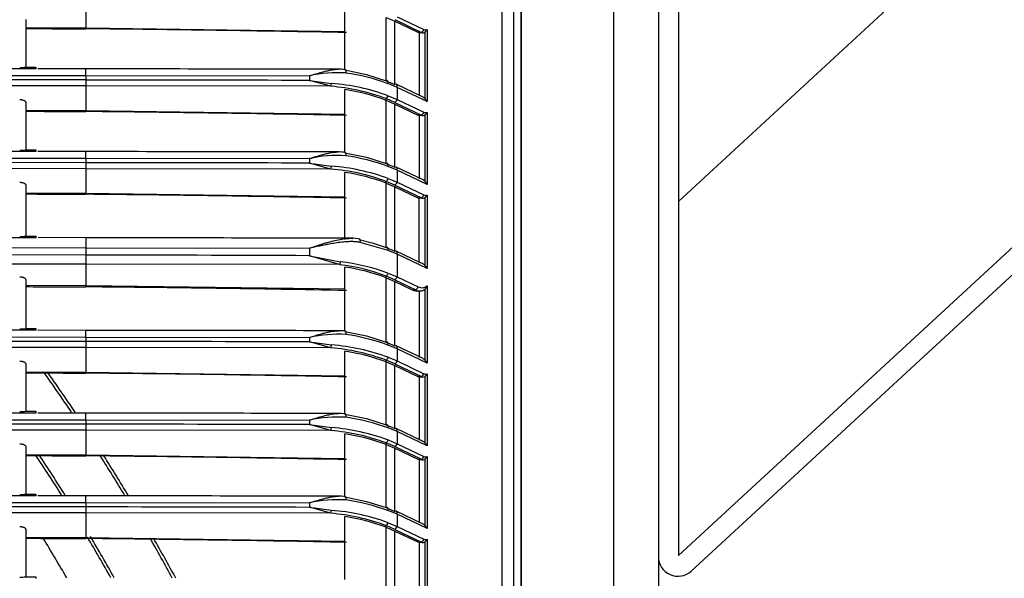
# Model space of a CAD drawing. Units: millimetres. Extents: x 168 to 1122, y 657 to 1391.
# Drawn here: x 767 to 915, y 1149 to 1233 of the extents above; entities that cross this region are included whole.
import ezdxf

# ---------------------------------------------------------------- set-up
doc = ezdxf.new("R2010")
doc.units = ezdxf.units.MM

msp = doc.modelspace()

# ---------------------------------------------------------------- linework, layer by layer
at = {"color": 7, "linetype": 'Continuous'}
for p, q in [((842.07, 704.11), (842.07, 1312.58)), ((842.06, 1312.3), (842.06, 704.4)), ((840.94, 1309.3), (840.94, 707.4)), ((839.23, 710.68), (839.23, 1306.03)), ((855.95, 719.97), (855.95, 1296.76)), ((862.65, 1287.75), (862.65, 1152.51)), ((865.65, 1152.66), (986.77, 1264.46)), ((865.65, 1205.8), (929.2, 1264.46)), ((865.65, 1264.46), (865.65, 1205.8)), ((867.59, 1150.35), (987.28, 1260.84)), ((776.79, 1235.51), (776.79, 1231.78)), ((815.63, 1225.55), (815.63, 1234.97)), ((767.78, 1233.06), (767.78, 1225.94)), ((821.82, 1223.9), (821.82, 1233.37)), ((821.82, 1233.37), (823.14, 1232.81)), ((823.13, 1233.06), (827.13, 1231.15)), ((823.46, 1233.5), (827.46, 1231.59)), ((776.79, 1231.78), (767.78, 1231.83)), ((776.79, 1231.78), (776.79, 1231.69)), ((815.63, 1231.24), (776.79, 1231.78)), ((823.14, 1232.81), (826.6, 1231.16)), ((823.14, 1223.34), (823.14, 1232.81)), ((827.96, 1231.56), (827.96, 1220.76)), ((826.6, 1231.16), (827.13, 1231.15)), ((826.79, 1231.08), (826.6, 1231.16)), ((827.23, 1231.08), (826.79, 1231.08)), ((826.79, 1231.08), (826.79, 1221.61)), ((827.13, 1231.15), (827.23, 1231.08)), ((827.63, 1231.2), (827.63, 1221.23)), ((769.28, 1225.68), (764.28, 1225.68)), ((767.78, 1225.94), (769.28, 1225.94)), ((769.28, 1225.94), (769.28, 1225.68)), ((776.79, 1225.68), (769.62, 1225.68)), ((776.79, 1224.67), (776.79, 1225.68)), ((815.63, 1225.51), (818.87, 1224.85)), ((726.75, 1224.73), (776.79, 1224.67)), ((776.79, 1224.01), (726.75, 1224.08)), ((776.79, 1224.67), (810.33, 1224.63)), ((776.79, 1224.67), (776.79, 1224.01)), ((776.79, 1224.01), (776.79, 1223.11)), ((810.33, 1224.63), (810.33, 1223.95)), ((818.87, 1224.85), (821.82, 1223.9)), ((776.79, 1223.11), (726.75, 1223.15)), ((776.79, 1223.11), (776.79, 1219.37)), ((813.55, 1223.06), (776.79, 1223.11)), ((810.33, 1223.95), (813.63, 1223.5)), ((813.55, 1223.06), (810.33, 1223.95)), ((815.63, 1213.15), (815.63, 1222.56)), ((821.82, 1223.9), (823.14, 1223.34)), ((823.46, 1222.9), (822.11, 1223.46)), ((827.26, 1221.49), (823.34, 1223.36)), ((827.96, 1220.76), (823.46, 1222.9)), ((823.46, 1222.9), (823.46, 1221.09)), ((821.82, 1220.96), (821.82, 1221.21)), ((823.13, 1220.65), (821.82, 1221.21)), ((822.11, 1221.65), (823.46, 1221.09)), ((823.46, 1221.09), (827.46, 1219.18)), ((767.78, 1220.66), (767.78, 1213.54)), ((821.82, 1211.5), (821.82, 1220.96)), ((821.82, 1220.96), (823.14, 1220.4)), ((823.13, 1220.65), (827.13, 1218.74)), ((823.14, 1220.4), (826.6, 1218.75)), ((823.14, 1210.94), (823.14, 1220.4)), ((776.79, 1219.37), (767.78, 1219.42)), ((776.79, 1219.37), (776.79, 1219.28)), ((815.63, 1218.83), (776.79, 1219.37)), ((826.6, 1218.75), (827.13, 1218.74)), ((826.79, 1218.68), (826.6, 1218.75)), ((827.23, 1218.67), (826.79, 1218.68)), ((826.79, 1218.68), (826.79, 1209.2)), ((827.13, 1218.74), (827.23, 1218.67)), ((827.63, 1218.79), (827.63, 1208.82)), ((827.96, 1219.15), (827.96, 1208.35)), ((726.75, 1212.32), (776.79, 1212.27)), ((769.28, 1213.27), (764.28, 1213.27)), ((767.78, 1213.54), (769.28, 1213.54)), ((769.28, 1213.54), (769.28, 1213.27)), ((776.79, 1213.27), (769.62, 1213.27)), ((776.79, 1212.27), (776.79, 1213.27)), ((776.79, 1212.27), (810.33, 1212.22)), ((776.79, 1212.27), (776.79, 1211.6)), ((810.33, 1212.22), (810.33, 1211.54)), ((815.63, 1213.1), (818.87, 1212.44)), ((818.87, 1212.44), (821.82, 1211.5)), ((776.79, 1211.6), (726.75, 1211.67)), ((776.79, 1210.7), (726.75, 1210.75)), ((776.79, 1211.6), (776.79, 1210.7)), ((776.79, 1210.7), (776.79, 1206.96)), ((813.55, 1210.65), (776.79, 1210.7)), ((810.33, 1211.54), (813.63, 1211.09)), ((813.55, 1210.65), (810.33, 1211.54)), ((821.82, 1211.5), (823.14, 1210.94)), ((823.46, 1210.49), (822.11, 1211.05)), ((827.26, 1209.08), (823.34, 1210.95)), ((815.63, 1200.27), (815.63, 1210.15)), ((822.11, 1209.24), (823.46, 1208.68)), ((827.96, 1208.35), (823.46, 1210.49)), ((823.46, 1210.49), (823.46, 1208.68)), ((767.78, 1208.25), (767.78, 1200.59)), ((821.82, 1208.55), (821.82, 1208.8)), ((823.13, 1208.24), (821.82, 1208.8)), ((821.82, 1198.88), (821.82, 1208.55)), ((821.82, 1208.55), (823.14, 1207.99)), ((823.13, 1208.24), (827.13, 1206.33)), ((823.14, 1207.99), (826.6, 1206.34)), ((823.14, 1198.32), (823.14, 1207.99)), ((823.46, 1208.68), (827.46, 1206.77)), ((776.79, 1206.96), (767.78, 1207.01)), ((776.79, 1206.96), (776.79, 1206.87)), ((815.63, 1206.42), (776.79, 1206.96)), ((826.6, 1206.34), (827.13, 1206.33)), ((826.79, 1206.27), (826.6, 1206.34)), ((826.79, 1196.59), (826.79, 1206.27)), ((827.23, 1206.26), (826.79, 1206.27)), ((827.13, 1206.33), (827.23, 1206.26)), ((827.63, 1206.38), (827.63, 1196.21)), ((827.96, 1206.74), (827.96, 1195.74)), ((865.65, 1205.8), (865.65, 1152.66)), ((769.28, 1200.35), (765.17, 1200.35)), ((767.78, 1200.59), (769.28, 1200.59)), ((769.28, 1200.59), (769.28, 1200.35)), ((776.79, 1200.35), (769.63, 1200.36)), ((726.75, 1198.93), (776.79, 1198.84)), ((776.79, 1200.35), (776.79, 1198.84)), ((815.63, 1200.09), (815.63, 1200.27)), ((816.43, 1200.27), (815.63, 1200.27)), ((817.76, 1200.09), (819.75, 1199.58)), ((822.11, 1198.44), (817.95, 1199.65)), ((819.75, 1199.58), (821.82, 1198.88)), ((821.82, 1198.88), (823.14, 1198.32)), ((776.79, 1197.74), (726.75, 1197.85)), ((776.79, 1198.84), (810.33, 1198.77)), ((776.79, 1198.84), (776.79, 1197.74)), ((776.79, 1197.74), (776.79, 1196.38)), ((810.33, 1198.77), (810.33, 1197.65)), ((810.33, 1197.65), (814.98, 1196.75)), ((814.86, 1196.31), (810.33, 1197.65)), ((823.46, 1197.88), (822.11, 1198.44)), ((827, 1196.59), (823.34, 1198.33)), ((827.96, 1195.74), (823.46, 1197.88)), ((823.46, 1197.88), (823.46, 1194.48)), ((776.79, 1196.38), (726.75, 1196.45)), ((776.79, 1196.38), (776.79, 1193.11)), ((814.86, 1196.31), (776.79, 1196.38)), ((815.63, 1186.33), (815.63, 1195.95)), ((827.26, 1196.47), (827, 1196.59)), ((821.82, 1194.35), (821.82, 1194.6)), ((823.13, 1194.04), (821.82, 1194.6)), ((822.11, 1195.04), (823.46, 1194.48)), ((823.46, 1194.48), (826.62, 1192.98)), ((767.78, 1194.07), (767.78, 1186.72)), ((776.79, 1193.11), (767.78, 1193.16)), ((776.79, 1193.11), (776.79, 1192.97)), ((815.63, 1192.61), (776.79, 1193.11)), ((821.82, 1184.68), (821.82, 1194.35)), ((821.82, 1194.35), (823.14, 1193.79)), ((823.13, 1194.04), (826.28, 1192.54)), ((823.14, 1193.79), (825.75, 1192.55)), ((823.14, 1184.12), (823.14, 1193.79)), ((827.96, 1193.12), (827.96, 1181.53)), ((825.75, 1192.55), (826.28, 1192.54)), ((826.4, 1192.37), (826.98, 1192.36)), ((826.79, 1192.36), (826.79, 1182.38)), ((827.63, 1192.62), (827.63, 1182)), ((769.28, 1186.46), (764.28, 1186.46)), ((767.78, 1186.72), (769.28, 1186.72)), ((769.28, 1186.72), (769.28, 1186.46)), ((776.79, 1186.45), (769.62, 1186.46)), ((776.79, 1185.45), (776.79, 1186.45)), ((815.63, 1186.28), (818.87, 1185.62)), ((818.87, 1185.62), (821.82, 1184.68)), ((726.75, 1185.5), (776.79, 1185.45)), ((776.79, 1184.79), (726.75, 1184.86)), ((776.79, 1185.45), (810.33, 1185.4)), ((776.79, 1185.45), (776.79, 1184.79)), ((776.79, 1184.79), (776.79, 1183.88)), ((810.33, 1185.4), (810.33, 1184.72)), ((810.33, 1184.72), (813.63, 1184.27)), ((813.55, 1183.83), (810.33, 1184.72)), ((821.82, 1184.68), (823.14, 1184.12)), ((823.46, 1183.68), (822.11, 1184.24)), ((827.26, 1182.26), (823.34, 1184.13)), ((776.79, 1183.88), (726.75, 1183.93)), ((776.79, 1183.88), (776.79, 1180.15)), ((813.55, 1183.83), (776.79, 1183.88)), ((815.63, 1173.92), (815.63, 1183.34)), ((827.96, 1181.53), (823.46, 1183.68)), ((823.46, 1183.68), (823.46, 1181.86)), ((767.78, 1181.43), (767.78, 1174.31)), ((821.82, 1181.73), (821.82, 1181.98)), ((823.13, 1181.42), (821.82, 1181.98)), ((821.82, 1172.27), (821.82, 1181.73)), ((821.82, 1181.73), (823.14, 1181.17)), ((822.11, 1182.42), (823.46, 1181.86)), ((823.13, 1181.42), (827.13, 1179.51)), ((823.14, 1181.17), (826.6, 1179.52)), ((823.14, 1171.71), (823.14, 1181.17)), ((823.46, 1181.86), (827.46, 1179.95)), ((776.79, 1180.15), (767.78, 1180.19)), ((776.79, 1180.15), (776.79, 1180.05)), ((815.63, 1179.6), (776.79, 1180.15)), ((827.96, 1179.93), (827.96, 1169.12)), ((826.6, 1179.52), (827.13, 1179.51)), ((826.79, 1179.45), (826.6, 1179.52)), ((827.23, 1179.44), (826.79, 1179.45)), ((826.79, 1179.45), (826.79, 1169.97)), ((827.13, 1179.51), (827.23, 1179.44)), ((827.63, 1179.56), (827.63, 1169.59)), ((769.28, 1174.05), (764.28, 1174.05)), ((767.78, 1174.31), (769.28, 1174.31)), ((769.28, 1174.31), (769.28, 1174.05)), ((776.79, 1174.04), (769.62, 1174.05)), ((776.79, 1173.04), (776.79, 1174.04)), ((815.63, 1173.87), (818.87, 1173.21)), ((726.75, 1173.09), (776.79, 1173.04)), ((776.79, 1172.38), (726.75, 1172.45)), ((776.79, 1173.04), (810.33, 1172.99)), ((776.79, 1173.04), (776.79, 1172.38)), ((776.79, 1172.38), (776.79, 1171.47)), ((810.33, 1172.99), (810.33, 1172.31)), ((810.33, 1172.31), (813.63, 1171.87)), ((813.55, 1171.42), (810.33, 1172.31)), ((818.87, 1173.21), (821.82, 1172.27)), ((776.79, 1171.47), (726.75, 1171.52)), ((776.79, 1171.47), (776.79, 1167.74)), ((813.55, 1171.42), (776.79, 1171.47)), ((815.63, 1161.51), (815.63, 1170.93)), ((821.82, 1172.27), (823.14, 1171.71)), ((823.46, 1171.27), (822.11, 1171.83)), ((827.26, 1169.85), (823.34, 1171.72)), ((827.96, 1169.12), (823.46, 1171.27)), ((823.46, 1171.27), (823.46, 1169.45)), ((821.82, 1169.32), (821.82, 1169.57)), ((823.13, 1169.01), (821.82, 1169.57)), ((822.11, 1170.01), (823.46, 1169.45)), ((823.46, 1169.45), (827.46, 1167.55)), ((767.78, 1169.02), (767.78, 1161.9)), ((821.82, 1159.86), (821.82, 1169.32)), ((821.82, 1169.32), (823.14, 1168.76)), ((823.13, 1169.01), (827.13, 1167.11)), ((823.14, 1168.76), (826.6, 1167.11)), ((823.14, 1159.3), (823.14, 1168.76)), ((776.79, 1167.74), (767.78, 1167.78)), ((776.79, 1167.74), (776.79, 1167.64)), ((815.63, 1167.19), (776.79, 1167.74)), ((826.6, 1167.12), (827.13, 1167.11)), ((826.79, 1167.04), (826.6, 1167.11)), ((827.23, 1167.03), (826.79, 1167.04)), ((826.79, 1167.04), (826.79, 1157.57)), ((827.13, 1167.11), (827.23, 1167.03)), ((827.63, 1167.15), (827.63, 1157.18)), ((827.96, 1167.52), (827.96, 1156.71)), ((726.75, 1160.69), (776.79, 1160.63)), ((769.28, 1161.64), (764.28, 1161.64)), ((767.78, 1161.9), (769.28, 1161.9)), ((769.28, 1161.9), (769.28, 1161.64)), ((776.79, 1161.63), (769.62, 1161.64)), ((776.79, 1160.63), (776.79, 1161.63)), ((776.79, 1160.63), (810.33, 1160.58)), ((776.79, 1160.63), (776.79, 1159.97)), ((810.33, 1160.58), (810.33, 1159.91)), ((815.63, 1161.46), (818.87, 1160.8)), ((818.87, 1160.8), (821.82, 1159.86)), ((776.79, 1159.97), (726.75, 1160.04)), ((776.79, 1159.06), (726.75, 1159.11)), ((776.79, 1159.97), (776.79, 1159.06)), ((776.79, 1159.06), (776.79, 1155.33)), ((813.55, 1159.01), (776.79, 1159.06)), ((810.33, 1159.91), (813.63, 1159.46)), ((813.55, 1159.01), (810.33, 1159.91)), ((821.82, 1159.86), (823.14, 1159.3)), ((823.46, 1158.86), (822.11, 1159.42)), ((827.26, 1157.44), (823.34, 1159.31)), ((815.63, 1149.1), (815.63, 1158.52)), ((822.11, 1157.6), (823.46, 1157.04)), ((827.96, 1156.71), (823.46, 1158.86)), ((823.46, 1158.86), (823.46, 1157.04)), ((767.78, 1156.61), (767.78, 1149.49)), ((821.82, 1156.91), (821.82, 1157.16)), ((823.13, 1156.6), (821.82, 1157.16)), ((821.82, 1147.45), (821.82, 1156.91)), ((821.82, 1156.91), (823.14, 1156.35)), ((823.13, 1156.6), (827.13, 1154.7)), ((823.14, 1156.35), (826.6, 1154.71)), ((823.14, 1146.89), (823.14, 1156.35)), ((823.46, 1157.04), (827.46, 1155.14)), ((776.79, 1155.33), (767.78, 1155.38)), ((776.79, 1155.33), (776.79, 1155.23)), ((815.63, 1154.78), (776.79, 1155.33)), ((826.6, 1154.71), (827.13, 1154.7)), ((826.79, 1154.63), (826.6, 1154.71)), ((827.23, 1154.62), (826.79, 1154.63)), ((826.79, 1154.63), (826.79, 1145.16)), ((827.13, 1154.7), (827.23, 1154.62)), ((827.63, 1154.74), (827.63, 1144.78)), ((827.96, 1155.11), (827.96, 1144.3)), ((862.65, 1152.51), (862.65, 719.97)), ((767.78, 1149.49), (769.28, 1149.49)), ((769.28, 1149.49), (769.28, 1149.23))]:
    msp.add_line(p, q, dxfattribs=at)
for centre, radius, start, end in [((777.07, 2086.09), 854.4, 269.37712, 269.98108), ((738.6, -2733.38), 3965.25, 88.88345, 89.44827), ((826.79, 1231.76), 0.7, 299.2761, 345.9581), ((827.75, 1232.18), 0.656, 244.2654, 288.9849), ((826.93, 1232.17), 1.2, 306.1129, 329.6765), ((827.25, 1231.75), 0.673, 268.0416, 305.0442), ((767.1, 1230.41), 4.51, 267.2652, 278.7348), ((814.73, 1219.2), 6.43, 81.0584, 91.6463), ((768.16, -12475.26), 13699.27, 89.823633, 89.963926), ((814.63, 1205.16), 19.94, 86.7237, 102.4487), ((811.46, 1194.63), 30.73, 69.7267, 81.9493), ((811.85, 1223.61), 1.79, 342.0481, 356.5401), ((811.11, 1192.8), 30.36, 69.3544, 85.3975), ((811.07, 1191.44), 32.16, 69.9184, 85.4282), ((811.37, 1193.43), 29.44, 69.2171, 81.677), ((821.4, 1221.8), 0.726, 304.8452, 347.7692), ((822.79, 1221.25), 0.695, 299.8376, 346.6122), ((826.74, 1220.37), 1.24, 43.6835, 64.8256), ((825.97, 1219.71), 2.25, 27.5907, 42.2289), ((777.07, 2073.68), 854.4, 269.37712, 269.98108), ((738.6, -2745.79), 3965.25, 88.88345, 89.44827), ((826.79, 1219.35), 0.7, 299.2761, 345.9581), ((827.25, 1219.34), 0.673, 268.0416, 305.0442), ((827.75, 1219.77), 0.656, 244.2654, 288.9849), ((826.93, 1219.76), 1.2, 306.1129, 329.6765), ((767.1, 1217.99), 4.51, 267.2622, 278.7378), ((814.63, 1192.75), 19.94, 86.7237, 102.4487), ((814.73, 1206.79), 6.43, 81.0584, 91.6463), ((811.46, 1182.22), 30.73, 69.7267, 81.9493), ((768.16, -12487.66), 13699.27, 89.823633, 89.963926), ((811.85, 1211.2), 1.79, 342.0481, 356.5401), ((811.07, 1179.04), 32.16, 69.9184, 85.4282), ((811.11, 1180.39), 30.36, 69.3544, 85.3975), ((811.37, 1181.02), 29.44, 69.2171, 81.677), ((821.4, 1209.39), 0.726, 304.8452, 347.7692), ((822.79, 1208.84), 0.695, 299.8376, 346.6122), ((826.74, 1207.96), 1.24, 43.6835, 64.8256), ((825.97, 1207.31), 2.25, 27.5907, 42.2289), ((777.07, 2061.27), 854.4, 269.37712, 269.98108), ((738.6, -2758.2), 3965.25, 88.88345, 89.44827), ((826.79, 1206.94), 0.7, 299.2761, 345.9581), ((827.25, 1206.93), 0.673, 268.0416, 305.0442), ((827.75, 1207.36), 0.656, 244.2654, 288.9849), ((826.93, 1207.35), 1.2, 306.1129, 329.6765), ((767.1, 1205.05), 4.51, 267.2652, 278.7348), ((727.82, -33519.85), 34720.23, 89.855094, 89.919197), ((816.6, 1194.43), 5.84, 77.1762, 90.565), ((759.76, -10798.29), 11996.05, 89.758473, 89.918685), ((813.66, 1196.86), 1.33, 335.1985, 355.0907), ((811.31, 1166.88), 29.64, 69.2395, 83.117), ((811.28, 1165.63), 31.33, 69.782, 83.2242), ((811.35, 1166.77), 29.49, 69.2171, 81.6574), ((826.74, 1195.35), 1.24, 43.7006, 64.8599), ((825.97, 1194.69), 2.25, 27.603, 42.2434), ((821.4, 1195.19), 0.726, 304.8452, 347.7692), ((822.79, 1194.64), 0.695, 299.8275, 346.6048), ((777.07, 2087.97), 895, 269.40535, 269.98192), ((740.54, -2818.83), 4011.97, 88.92417, 89.48241), ((825.94, 1193.15), 0.699, 299.3594, 346.0853), ((827.18, 1194.13), 1.28, 243.9432, 307.8791), ((826.5, 1193.72), 1.58, 315.7341, 337.5376), ((826.6, 1194.33), 1.98, 244.5798, 275.5817), ((826.84, 1193.29), 0.939, 233.2565, 278.0201), ((827, 1193.28), 0.916, 268.6792, 314.1916), ((767.1, 1191.18), 4.51, 267.2622, 278.7378), ((814.63, 1165.93), 19.94, 86.7237, 102.4487), ((814.73, 1179.97), 6.43, 81.0584, 91.6463), ((811.46, 1155.41), 30.73, 69.7267, 81.9493), ((768.16, -12514.48), 13699.27, 89.823633, 89.963926), ((811.85, 1184.38), 1.79, 342.0481, 356.5401), ((811.07, 1152.22), 32.16, 69.9184, 85.4282), ((811.11, 1153.57), 30.36, 69.3544, 85.3975), ((811.37, 1154.2), 29.44, 69.2171, 81.677), ((821.4, 1182.58), 0.726, 304.8452, 347.7692), ((822.79, 1182.02), 0.695, 299.8376, 346.6122), ((826.74, 1181.14), 1.24, 43.6835, 64.8256), ((825.97, 1180.49), 2.25, 27.5907, 42.2289), ((777.07, 2034.45), 854.4, 269.37712, 269.98108), ((526.29, 1006.36), 299.75, 34.0461, 35.4595), ((526.29, 1006.36), 300.2, 33.9875, 35.3977), ((738.6, -2785.02), 3965.25, 88.88345, 89.44827), ((826.79, 1180.12), 0.7, 299.2761, 345.9581), ((827.75, 1180.55), 0.656, 244.2654, 288.9849), ((826.93, 1180.53), 1.2, 306.113, 329.6765), ((827.25, 1180.11), 0.673, 268.0416, 305.0442), ((767.1, 1178.77), 4.51, 267.2622, 278.7378), ((814.73, 1167.56), 6.43, 81.0584, 91.6463), ((768.16, -12526.89), 13699.27, 89.823633, 89.963926), ((814.63, 1153.52), 19.94, 86.7237, 102.4487), ((811.46, 1143), 30.73, 69.7267, 81.9493), ((811.85, 1171.97), 1.79, 342.0481, 356.5401), ((811.11, 1141.16), 30.36, 69.3544, 85.3975), ((811.07, 1139.81), 32.16, 69.9184, 85.4282), ((811.37, 1141.79), 29.44, 69.2171, 81.677), ((821.4, 1170.17), 0.726, 304.8452, 347.7692), ((822.79, 1169.61), 0.695, 299.8376, 346.6122), ((826.74, 1168.74), 1.24, 43.6835, 64.8256), ((825.97, 1168.08), 2.25, 27.5907, 42.2289), ((777.07, 2022.04), 854.4, 269.37712, 269.98108), ((526.29, 1006.36), 291.71, 32.1743, 33.5974), ((526.29, 1006.36), 292.15, 32.1201, 33.5369), ((738.6, -2797.43), 3965.25, 88.88345, 89.44827), ((526.29, 1006.36), 299.75, 31.2241, 32.5482), ((526.29, 1006.36), 300.2, 31.1728, 32.4937), ((826.79, 1167.72), 0.7, 299.2761, 345.9581), ((827.25, 1167.7), 0.673, 268.0416, 305.0442), ((827.75, 1168.14), 0.656, 244.2654, 288.9849), ((826.93, 1168.12), 1.2, 306.1129, 329.6765), ((767.1, 1166.36), 4.51, 267.2652, 278.7348), ((814.63, 1141.11), 19.94, 86.7237, 102.4487), ((814.73, 1155.15), 6.43, 81.0584, 91.6463), ((811.46, 1130.59), 30.73, 69.7267, 81.9493), ((768.16, -12539.3), 13699.27, 89.823633, 89.963926), ((811.85, 1159.57), 1.79, 342.0481, 356.5401), ((811.11, 1128.75), 30.36, 69.3544, 85.3975), ((811.07, 1127.4), 32.16, 69.9184, 85.4282), ((811.37, 1129.39), 29.44, 69.2171, 81.677), ((821.4, 1157.76), 0.726, 304.8452, 347.7692), ((822.79, 1157.21), 0.695, 299.8376, 346.6122), ((826.74, 1156.33), 1.24, 43.6835, 64.8256), ((825.97, 1155.67), 2.25, 27.5907, 42.2289), ((777.07, 2009.63), 854.4, 269.37712, 269.98108), ((526.29, 1006.36), 285.95, 30.0023, 31.3829), ((738.6, -2809.84), 3965.25, 88.88345, 89.44827), ((526.29, 1006.36), 291.71, 29.3541, 30.7318), ((526.29, 1006.36), 292.15, 29.3043, 30.707), ((526.29, 1006.36), 299.75, 28.4804, 29.7873), ((526.29, 1006.36), 300.2, 28.4333, 29.7369), ((826.79, 1155.31), 0.7, 299.2761, 345.9581), ((827.25, 1155.3), 0.673, 268.0416, 305.0442), ((827.75, 1155.73), 0.656, 244.2654, 288.9849), ((826.93, 1155.71), 1.2, 306.113, 329.6765), ((865.59, 1152.51), 2.94, 180, 312.7095), ((767.1, 1153.95), 4.51, 267.2622, 278.7378)]:
    msp.add_arc(centre, radius, start, end, dxfattribs=at)
for centre, major_axis, ratio, start_param, end_param in [((821.82, 1223.46), (-0.181, -0.467), 0.561813, 1.785005, 3.745058), ((823.13, 1222.9), (-0.211, -0.453), 0.618943, 1.851784, 3.782772), ((821.82, 1211.05), (-0.181, -0.467), 0.561813, 1.785005, 3.745058), ((823.13, 1210.49), (-0.211, -0.453), 0.618943, 1.851784, 3.782772), ((817.76, 1199.65), (-0.107, -0.489), 0.373039, 1.652575, 3.670887), ((821.82, 1198.44), (-0.181, -0.467), 0.561813, 1.785005, 3.745058), ((823.13, 1197.88), (-0.211, -0.454), 0.61894, 1.851649, 3.782637), ((821.82, 1184.24), (-0.181, -0.467), 0.561813, 1.785005, 3.745058), ((823.13, 1183.68), (-0.211, -0.453), 0.618943, 1.851784, 3.782772), ((821.82, 1171.83), (-0.181, -0.467), 0.561813, 1.785005, 3.745058), ((823.13, 1171.27), (-0.211, -0.453), 0.618943, 1.851784, 3.782772), ((821.82, 1159.42), (-0.181, -0.467), 0.561813, 1.785005, 3.745058), ((823.13, 1158.86), (-0.211, -0.453), 0.618943, 1.851784, 3.782772)]:
    msp.add_ellipse(centre, major_axis=major_axis, ratio=ratio, start_param=start_param, end_param=end_param, dxfattribs=at)
for points in [[(814.67, 1225.62), (803.65, 1225.64), (791.02, 1225.66), (776.79, 1225.68)], [(814.67, 1213.21), (803.65, 1213.23), (791.02, 1213.25), (776.79, 1213.27)], [(814.67, 1186.4), (803.65, 1186.42), (791.02, 1186.43), (776.79, 1186.45)], [(814.67, 1173.99), (803.65, 1174.01), (791.02, 1174.02), (776.79, 1174.04)], [(814.67, 1161.58), (803.65, 1161.6), (791.02, 1161.62), (776.79, 1161.63)]]:
    msp.add_open_spline(points, degree=3, dxfattribs=at)
for points, knots in [([(810.33, 1224.63), (810.43, 1224.66), (810.63, 1224.72), (810.95, 1224.82), (811.31, 1224.94), (811.64, 1225.04), (812, 1225.14), (812.45, 1225.27), (813.06, 1225.42), (813.71, 1225.54), (814.14, 1225.59), (814.32, 1225.61)], [0, 0, 0, 0, 0.0527228, 0.1119322, 0.1777345, 0.2502371, 0.2976288, 0.3755431, 0.5002746, 0.6378429, 0.7418904, 0.7418904, 0.7418904, 0.7418904]), ([(814.32, 1225.61), (814.33, 1225.61), (814.45, 1225.62), (814.57, 1225.62), (814.68, 1225.62)], [0.74189043, 0.74189043, 0.74189043, 0.74189043, 0.74831153, 0.81003532, 0.81003532, 0.81003532, 0.81003532]), ([(815.63, 1225.51), (815.65, 1225.54), (815.68, 1225.56), (815.73, 1225.56), (815.75, 1225.53), (815.78, 1225.44), (815.78, 1225.37), (815.78, 1225.21), (815.78, 1225.13), (815.77, 1225.06)], [0, 0, 0, 0, 0.25, 0.25, 0.5, 0.5, 0.75, 0.75, 1, 1, 1, 1]), ([(766.88, 1221.08), (766.91, 1221.08), (766.97, 1221.07), (767.06, 1221.07), (767.15, 1221.06), (767.27, 1221.04), (767.4, 1221), (767.54, 1220.95), (767.64, 1220.88), (767.72, 1220.81), (767.77, 1220.73), (767.78, 1220.68), (767.78, 1220.66)], [0, 0, 0, 0, 0.062664, 0.12481, 0.187241, 0.250748, 0.374402, 0.500434, 0.624261, 0.750111, 0.874676, 1, 1, 1, 1]), ([(810.33, 1212.22), (810.43, 1212.25), (810.63, 1212.31), (810.95, 1212.42), (811.31, 1212.53), (811.64, 1212.63), (812, 1212.73), (812.45, 1212.86), (813.06, 1213.01), (813.71, 1213.14), (814.14, 1213.19), (814.32, 1213.2)], [0, 0, 0, 0, 0.0527228, 0.1119322, 0.1777345, 0.2502371, 0.2976287, 0.3755431, 0.5002746, 0.6378429, 0.7418904, 0.7418904, 0.7418904, 0.7418904]), ([(814.32, 1213.2), (814.33, 1213.2), (814.45, 1213.21), (814.57, 1213.21), (814.68, 1213.21)], [0.74189043, 0.74189043, 0.74189043, 0.74189043, 0.74831152, 0.81003531, 0.81003531, 0.81003531, 0.81003531]), ([(815.63, 1213.1), (815.65, 1213.13), (815.68, 1213.15), (815.73, 1213.15), (815.75, 1213.12), (815.78, 1213.03), (815.78, 1212.96), (815.78, 1212.8), (815.78, 1212.72), (815.77, 1212.65)], [0, 0, 0, 0, 0.25, 0.25, 0.5, 0.5, 0.75, 0.75, 1, 1, 1, 1]), ([(766.88, 1208.67), (766.91, 1208.67), (766.97, 1208.67), (767.06, 1208.66), (767.15, 1208.65), (767.27, 1208.63), (767.4, 1208.59), (767.54, 1208.54), (767.64, 1208.47), (767.72, 1208.4), (767.77, 1208.33), (767.78, 1208.27), (767.78, 1208.25)], [0, 0, 0, 0, 0.062664, 0.12481, 0.187241, 0.250748, 0.374402, 0.500434, 0.624261, 0.750111, 0.874676, 1, 1, 1, 1]), ([(810.33, 1198.77), (810.44, 1198.81), (810.66, 1198.89), (811.01, 1199), (811.39, 1199.13), (811.8, 1199.27), (812.21, 1199.4), (812.68, 1199.54), (813.31, 1199.73), (814.17, 1199.96), (815.11, 1200.15), (815.87, 1200.25), (816.29, 1200.26), (816.44, 1200.26)], [0, 0, 0, 0, 0.0416629, 0.0874467, 0.1374021, 0.1915792, 0.2500233, 0.2975466, 0.3751861, 0.5002255, 0.6387585, 0.7497034, 0.8106643, 0.8106643, 0.8106643, 0.8106643]), ([(817.95, 1199.65), (817.88, 1199.66), (817.75, 1199.69), (817.55, 1199.72), (817.33, 1199.74), (817.1, 1199.75), (816.87, 1199.76), (816.61, 1199.77), (816.35, 1199.76), (815.88, 1199.74), (815.15, 1199.68), (814.22, 1199.55), (813.24, 1199.38), (812.34, 1199.21), (811.35, 1199), (810.71, 1198.86), (810.33, 1198.77)], [0, 0, 0, 0, 0.026783, 0.054833, 0.08419, 0.114887, 0.146953, 0.180416, 0.215297, 0.251618, 0.369203, 0.501737, 0.617552, 0.750201, 0.85351, 1, 1, 1, 1]), ([(816.44, 1200.26), (816.45, 1200.26), (816.59, 1200.27), (816.72, 1200.26), (816.84, 1200.25)], [0.81066429, 0.81066429, 0.81066429, 0.81066429, 0.81582069, 0.86724311, 0.86724311, 0.86724311, 0.86724311]), ([(766.88, 1194.49), (766.91, 1194.49), (766.97, 1194.49), (767.06, 1194.48), (767.15, 1194.47), (767.27, 1194.45), (767.4, 1194.41), (767.54, 1194.36), (767.64, 1194.29), (767.72, 1194.22), (767.77, 1194.14), (767.78, 1194.09), (767.78, 1194.07)], [0, 0, 0, 0, 0.062663, 0.124808, 0.187239, 0.250747, 0.374402, 0.500434, 0.624262, 0.750111, 0.874678, 1, 1, 1, 1]), ([(810.33, 1185.4), (810.43, 1185.43), (810.63, 1185.5), (810.95, 1185.6), (811.31, 1185.71), (811.64, 1185.81), (812, 1185.91), (812.45, 1186.04), (813.06, 1186.19), (813.71, 1186.32), (814.14, 1186.37), (814.32, 1186.38)], [0, 0, 0, 0, 0.0527228, 0.1119322, 0.1777345, 0.2502371, 0.2976287, 0.3755431, 0.5002746, 0.6378429, 0.7418904, 0.7418904, 0.7418904, 0.7418904]), ([(814.32, 1186.38), (814.33, 1186.38), (814.45, 1186.39), (814.57, 1186.39), (814.68, 1186.4)], [0.74189043, 0.74189043, 0.74189043, 0.74189043, 0.74831152, 0.81003531, 0.81003531, 0.81003531, 0.81003531]), ([(815.63, 1186.28), (815.65, 1186.31), (815.68, 1186.33), (815.73, 1186.33), (815.75, 1186.31), (815.78, 1186.21), (815.78, 1186.14), (815.78, 1185.99), (815.78, 1185.91), (815.77, 1185.84)], [0, 0, 0, 0, 0.25, 0.25, 0.5, 0.5, 0.75, 0.75, 1, 1, 1, 1]), ([(766.88, 1181.85), (766.91, 1181.85), (766.97, 1181.85), (767.06, 1181.84), (767.15, 1181.83), (767.27, 1181.81), (767.4, 1181.77), (767.54, 1181.72), (767.64, 1181.65), (767.72, 1181.58), (767.77, 1181.51), (767.78, 1181.45), (767.78, 1181.43)], [0, 0, 0, 0, 0.062664, 0.12481, 0.187241, 0.250748, 0.374402, 0.500434, 0.624261, 0.750111, 0.874676, 1, 1, 1, 1]), ([(810.33, 1172.99), (810.43, 1173.02), (810.63, 1173.09), (810.95, 1173.19), (811.31, 1173.3), (811.64, 1173.4), (812, 1173.51), (812.45, 1173.63), (813.06, 1173.78), (813.71, 1173.91), (814.14, 1173.96), (814.32, 1173.97)], [0, 0, 0, 0, 0.0527228, 0.1119322, 0.1777345, 0.2502371, 0.2976287, 0.3755431, 0.5002746, 0.6378429, 0.7418904, 0.7418904, 0.7418904, 0.7418904]), ([(814.32, 1173.97), (814.33, 1173.97), (814.45, 1173.98), (814.57, 1173.99), (814.68, 1173.99)], [0.74189043, 0.74189043, 0.74189043, 0.74189043, 0.74831152, 0.81003531, 0.81003531, 0.81003531, 0.81003531]), ([(815.63, 1173.87), (815.65, 1173.9), (815.68, 1173.92), (815.73, 1173.92), (815.75, 1173.9), (815.78, 1173.8), (815.78, 1173.73), (815.78, 1173.58), (815.78, 1173.5), (815.77, 1173.43)], [0, 0, 0, 0, 0.25, 0.25, 0.5, 0.5, 0.75, 0.75, 1, 1, 1, 1]), ([(766.88, 1169.44), (766.91, 1169.44), (766.97, 1169.44), (767.06, 1169.43), (767.15, 1169.42), (767.27, 1169.4), (767.4, 1169.36), (767.54, 1169.31), (767.64, 1169.25), (767.72, 1169.17), (767.77, 1169.1), (767.78, 1169.05), (767.78, 1169.02)], [0, 0, 0, 0, 0.062664, 0.12481, 0.187241, 0.250748, 0.374402, 0.500434, 0.624261, 0.750111, 0.874676, 1, 1, 1, 1]), ([(810.33, 1160.58), (810.43, 1160.61), (810.63, 1160.68), (810.95, 1160.78), (811.31, 1160.89), (811.64, 1160.99), (812, 1161.1), (812.45, 1161.22), (813.06, 1161.37), (813.71, 1161.5), (814.14, 1161.55), (814.32, 1161.56)], [0, 0, 0, 0, 0.0527228, 0.1119322, 0.1777345, 0.2502371, 0.2976288, 0.3755431, 0.5002746, 0.6378429, 0.7418904, 0.7418904, 0.7418904, 0.7418904]), ([(814.32, 1161.56), (814.33, 1161.56), (814.45, 1161.57), (814.57, 1161.58), (814.68, 1161.58)], [0.74189043, 0.74189043, 0.74189043, 0.74189043, 0.74831152, 0.81003531, 0.81003531, 0.81003531, 0.81003531]), ([(815.63, 1161.46), (815.65, 1161.49), (815.68, 1161.52), (815.73, 1161.51), (815.75, 1161.49), (815.78, 1161.39), (815.78, 1161.32), (815.78, 1161.17), (815.78, 1161.09), (815.77, 1161.02)], [0, 0, 0, 0, 0.25, 0.25, 0.5, 0.5, 0.75, 0.75, 1, 1, 1, 1]), ([(766.88, 1157.03), (766.91, 1157.03), (766.97, 1157.03), (767.06, 1157.02), (767.15, 1157.01), (767.27, 1156.99), (767.4, 1156.96), (767.54, 1156.9), (767.64, 1156.84), (767.72, 1156.77), (767.77, 1156.69), (767.78, 1156.64), (767.78, 1156.61)], [0, 0, 0, 0, 0.062664, 0.12481, 0.187241, 0.250748, 0.374402, 0.500434, 0.624261, 0.750111, 0.874676, 1, 1, 1, 1])]:
    msp.add_open_spline(points, degree=3, knots=knots, dxfattribs=at)

doc.saveas('drawing.dxf')
